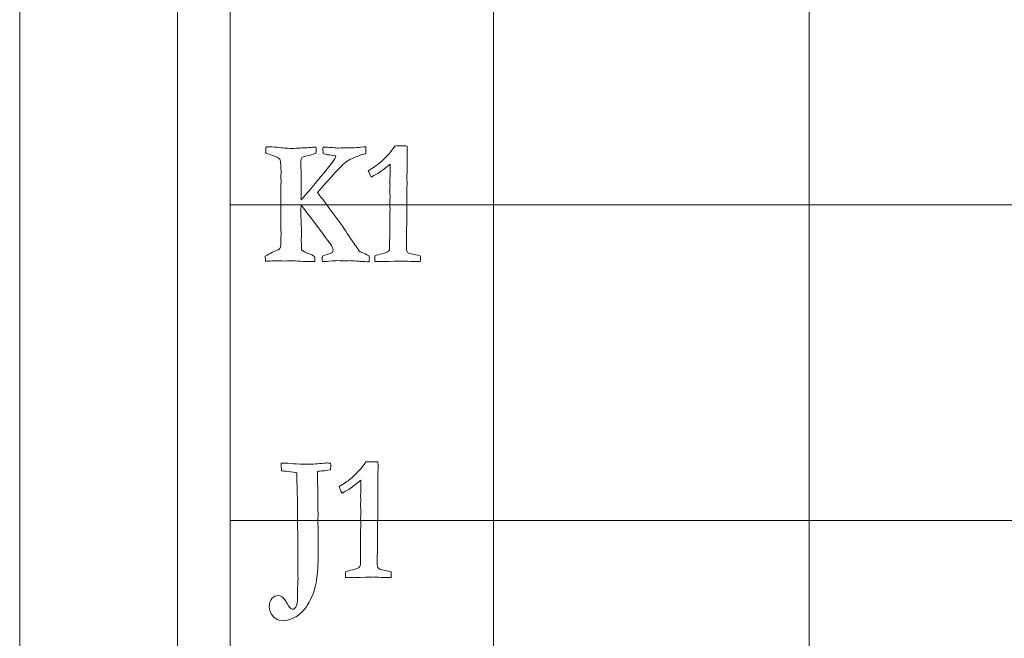
# Model space of a CAD drawing. Units: inches. Extents: x 0 to 60, y 0 to 36.
# Drawn here: x 0 to 1.9, y 5.5 to 6.7 of the extents above; entities that cross this region are included whole.
import ezdxf

# ---------------------------------------------------------------- set-up
doc = ezdxf.new("R2010")
doc.units = ezdxf.units.IN
doc.header["$MEASUREMENT"] = 0
for name, color, linetype, true_color in [('1', 7, 'CONTINUOUS', 0xffffff), ('30', 7, 'CONTINUOUS', 0xffffff), ('Top$2', 7, 'CONTINUOUS', 0xffffff)]:
    doc.layers.add(name, color=color, linetype=linetype, true_color=true_color)

# ---------------------------------------------------------------- blocks, each defined once
blk = doc.blocks.new('00217NBG')
at = {"layer": '1', "color": 18, "linetype": 'Continuous', "lineweight": 18}
blk.add_line((0.4, 0.3), (0.4, 24), dxfattribs=at)
at = {"layer": '1', "color": 9, "linetype": 'Continuous', "lineweight": 18}
for p, q in [((0.9, 0.3), (0.9, 24)), ((1.5, 0.3), (1.5, 24)), ((48, 6.3), (0.4, 6.3)), ((48, 5.7), (0.4, 5.7))]:
    blk.add_line(p, q, dxfattribs=at)
at = {"layer": '1', "color": 251, "linetype": 'Continuous', "lineweight": 18}
for points, knots in [([(0.4668, 6.1927), (0.4667, 6.1958), (0.4667, 6.199), (0.4666, 6.2021), (0.4762, 6.2079), (0.4846, 6.212), (0.4919, 6.2145), (0.4938, 6.2158), (0.495, 6.2177), (0.4956, 6.2199), (0.4961, 6.2222), (0.4965, 6.231), (0.4965, 6.2482), (0.4963, 6.2523), (0.496, 6.2582), (0.496, 6.2596), (0.496, 6.2609), (0.496, 6.2741), (0.4961, 6.2859), (0.4962, 6.3061), (0.4961, 6.3145), (0.496, 6.3229), (0.4961, 6.3253), (0.4962, 6.3278), (0.4963, 6.3302), (0.4963, 6.3324), (0.4963, 6.3347), (0.4963, 6.3386), (0.4965, 6.3411), (0.4967, 6.3445), (0.4965, 6.3469), (0.4963, 6.3494), (0.496, 6.3518), (0.4961, 6.3524), (0.4961, 6.353), (0.4961, 6.3536), (0.4963, 6.3556), (0.4965, 6.3578), (0.4965, 6.3722), (0.4957, 6.381), (0.4943, 6.3867), (0.4908, 6.3897), (0.4852, 6.3923), (0.4774, 6.3947), (0.4729, 6.396), (0.4696, 6.3975), (0.4672, 6.3992), (0.4675, 6.4027), (0.4679, 6.4061), (0.4682, 6.4096), (0.4698, 6.4098), (0.4715, 6.4099), (0.4808, 6.4099), (0.4879, 6.4094), (0.5011, 6.4074), (0.5102, 6.4069), (0.5219, 6.4069), (0.5267, 6.4072), (0.5315, 6.4075), (0.5363, 6.4078), (0.5433, 6.4078), (0.5488, 6.4082), (0.5526, 6.4088), (0.5555, 6.4091), (0.5575, 6.4093), (0.5598, 6.4093), (0.5612, 6.4092), (0.5627, 6.4091), (0.563, 6.408), (0.5631, 6.4068), (0.5631, 6.4021), (0.563, 6.3996), (0.5627, 6.398), (0.5567, 6.3955), (0.5511, 6.3936), (0.5401, 6.3914), (0.537, 6.3904), (0.5363, 6.3895), (0.535, 6.3882), (0.5344, 6.3862), (0.5344, 6.3791), (0.5344, 6.3748), (0.5344, 6.3686), (0.5345, 6.3656), (0.5349, 6.3548), (0.535, 6.3502), (0.535, 6.346), (0.5349, 6.3422), (0.5347, 6.3364), (0.5347, 6.3322), (0.5347, 6.3279), (0.5347, 6.3237), (0.5346, 6.3197), (0.5345, 6.3156), (0.5344, 6.3116), (0.5344, 6.3111), (0.5345, 6.3103), (0.5346, 6.3093), (0.5414, 6.3162), (0.5504, 6.3266), (0.5617, 6.3406), (0.5669, 6.3472), (0.5711, 6.3522), (0.5743, 6.3556), (0.5755, 6.3571), (0.5821, 6.3654), (0.5942, 6.3805), (0.598, 6.3867), (0.6001, 6.3903), (0.6004, 6.3913), (0.6, 6.3917), (0.5996, 6.3921), (0.5993, 6.3925), (0.5934, 6.3938), (0.589, 6.3945), (0.5861, 6.3947), (0.5842, 6.3948), (0.5809, 6.3956), (0.5765, 6.397), (0.5763, 6.3988), (0.5762, 6.4021), (0.5762, 6.4069), (0.5763, 6.4076), (0.5763, 6.4084), (0.5764, 6.4091), (0.5784, 6.4091), (0.5805, 6.4091), (0.5856, 6.4091), (0.5896, 6.4088), (0.5995, 6.4078), (0.6032, 6.4076), (0.6059, 6.4076), (0.6172, 6.4078), (0.6286, 6.408), (0.6399, 6.4083), (0.6453, 6.4089), (0.6512, 6.4095), (0.6577, 6.4101), (0.6577, 6.4057), (0.6576, 6.4013), (0.6576, 6.3968), (0.656, 6.3964), (0.6528, 6.3957), (0.6482, 6.3945), (0.637, 6.3903), (0.6293, 6.387), (0.6254, 6.3847), (0.6214, 6.3823), (0.6175, 6.3793), (0.6096, 6.3718), (0.6023, 6.3641), (0.5773, 6.3365), (0.5686, 6.3267), (0.5658, 6.323), (0.5676, 6.3205), (0.5698, 6.3177), (0.5723, 6.3144), (0.5738, 6.3126), (0.5754, 6.3107), (0.577, 6.3088), (0.5778, 6.3077), (0.5788, 6.3063), (0.5899, 6.2908), (0.6, 6.2772), (0.61, 6.2636), (0.6183, 6.2513), (0.6266, 6.2391), (0.6348, 6.2269), (0.6376, 6.2226), (0.6396, 6.2198), (0.6406, 6.2184), (0.6414, 6.2173), (0.6421, 6.2163), (0.6429, 6.2153), (0.6445, 6.2129), (0.6456, 6.2114), (0.6463, 6.211), (0.6471, 6.2103), (0.649, 6.2095), (0.6521, 6.2085), (0.6536, 6.208), (0.6577, 6.206), (0.6641, 6.2026), (0.6642, 6.2006), (0.6643, 6.199), (0.6643, 6.1966), (0.6642, 6.1945), (0.6638, 6.1917), (0.6586, 6.1918), (0.6534, 6.1919), (0.6482, 6.192), (0.6464, 6.1924), (0.6436, 6.1927), (0.635, 6.1932), (0.6304, 6.1935), (0.6258, 6.1937), (0.6248, 6.1937), (0.6238, 6.1936), (0.6228, 6.1935), (0.6163, 6.1936), (0.6098, 6.1937), (0.6033, 6.1937), (0.6015, 6.1937), (0.5962, 6.1934), (0.5831, 6.1921), (0.5801, 6.1919), (0.5779, 6.1919), (0.5767, 6.1919), (0.5753, 6.192), (0.5748, 6.1939), (0.5745, 6.1953), (0.5745, 6.1978), (0.5747, 6.1998), (0.5751, 6.2025), (0.5792, 6.2041), (0.5834, 6.2055), (0.5877, 6.2066), (0.5909, 6.2073), (0.593, 6.2082), (0.594, 6.2095), (0.5951, 6.2107), (0.5956, 6.212), (0.5956, 6.2145), (0.5954, 6.2153), (0.5952, 6.216), (0.5943, 6.2185), (0.5928, 6.2214), (0.5908, 6.2246), (0.59, 6.2256), (0.5833, 6.2346), (0.5589, 6.2677), (0.5468, 6.2835), (0.5349, 6.2994), (0.5345, 6.2954), (0.5343, 6.2908), (0.5343, 6.2788), (0.5345, 6.2728), (0.5349, 6.2679), (0.535, 6.2669), (0.5351, 6.2596), (0.5353, 6.246), (0.5352, 6.2409), (0.5351, 6.2358), (0.535, 6.2307), (0.5352, 6.2252), (0.5354, 6.2197), (0.5355, 6.2141), (0.5382, 6.2114), (0.5429, 6.2089), (0.5537, 6.2055), (0.5572, 6.2038), (0.5604, 6.2015), (0.5607, 6.1992), (0.5609, 6.1975), (0.5609, 6.1955), (0.5607, 6.1941), (0.5605, 6.1922), (0.5561, 6.192), (0.5527, 6.1919), (0.5476, 6.1919), (0.5454, 6.1919), (0.5436, 6.192), (0.5369, 6.1924), (0.5302, 6.1928), (0.5236, 6.1932), (0.5208, 6.1934), (0.5181, 6.1935), (0.5128, 6.1935), (0.5093, 6.1934), (0.5052, 6.193), (0.4969, 6.1931), (0.4885, 6.1932), (0.4791, 6.1932), (0.4747, 6.193), (0.4668, 6.1927)], [0, 0, 0, 0, 0.00819, 0.00819, 0.00819, 0.032872, 0.032872, 0.032872, 0.038734, 0.038734, 0.038734, 0.061734, 0.061734, 0.064871, 0.064871, 0.064871, 0.068027, 0.068027, 0.095889, 0.095889, 0.115615, 0.115615, 0.115615, 0.121388, 0.121388, 0.121388, 0.126665, 0.126665, 0.130511, 0.130511, 0.130511, 0.136215, 0.136215, 0.136215, 0.137625, 0.137625, 0.137625, 0.142827, 0.142827, 0.166681, 0.166681, 0.166681, 0.181576, 0.181576, 0.181576, 0.190396, 0.190396, 0.190396, 0.198606, 0.198606, 0.198606, 0.202546, 0.202546, 0.220273, 0.220273, 0.23814, 0.23814, 0.23814, 0.249387, 0.249387, 0.249387, 0.262173, 0.262173, 0.262173, 0.266813, 0.266813, 0.271896, 0.271896, 0.271896, 0.274832, 0.274832, 0.281907, 0.281907, 0.281907, 0.296065, 0.296065, 0.310354, 0.310354, 0.310354, 0.315561, 0.315561, 0.323955, 0.323955, 0.327346, 0.327346, 0.332579, 0.332579, 0.335899, 0.335899, 0.335899, 0.345656, 0.345656, 0.345656, 0.354886, 0.354886, 0.354886, 0.356669, 0.356669, 0.356669, 0.388358, 0.388358, 0.388358, 0.403371, 0.403371, 0.403371, 0.427716, 0.427716, 0.427716, 0.437298, 0.437298, 0.437298, 0.438546, 0.438546, 0.438546, 0.448743, 0.448743, 0.448743, 0.456311, 0.456311, 0.456311, 0.463864, 0.463864, 0.463864, 0.46555, 0.46555, 0.46555, 0.470292, 0.470292, 0.477223, 0.477223, 0.48408, 0.48408, 0.48408, 0.509927, 0.509927, 0.509927, 0.523502, 0.523502, 0.523502, 0.533559, 0.533559, 0.533559, 0.540849, 0.540849, 0.540849, 0.559771, 0.559771, 0.559771, 0.57117, 0.57117, 0.5824, 0.5824, 0.597561, 0.597561, 0.597561, 0.605355, 0.605355, 0.605355, 0.61067, 0.61067, 0.61067, 0.61445, 0.61445, 0.645105, 0.645105, 0.645105, 0.676938, 0.676938, 0.676938, 0.684347, 0.684347, 0.684347, 0.687062, 0.687062, 0.687062, 0.691033, 0.691033, 0.691033, 0.695574, 0.695574, 0.695574, 0.705206, 0.705206, 0.705206, 0.708552, 0.708552, 0.712882, 0.712882, 0.712882, 0.724032, 0.724032, 0.724032, 0.73027, 0.73027, 0.737505, 0.737505, 0.737505, 0.739632, 0.739632, 0.739632, 0.753583, 0.753583, 0.753583, 0.764839, 0.764839, 0.770746, 0.770746, 0.773911, 0.773911, 0.773911, 0.777111, 0.777111, 0.780844, 0.780844, 0.780844, 0.790306, 0.790306, 0.790306, 0.795386, 0.795386, 0.795386, 0.798552, 0.798552, 0.800662, 0.800662, 0.800662, 0.807555, 0.807555, 0.807555, 0.831709, 0.831709, 0.854349, 0.854349, 0.854349, 0.863847, 0.863847, 0.877433, 0.877433, 0.877433, 0.892781, 0.892781, 0.892781, 0.903466, 0.903466, 0.903466, 0.91508, 0.91508, 0.91508, 0.92634, 0.92634, 0.932941, 0.932941, 0.932941, 0.936465, 0.936465, 0.939575, 0.939575, 0.939575, 0.946759, 0.946759, 0.954568, 0.954568, 0.954568, 0.968628, 0.968628, 0.968628, 0.974277, 0.974277, 0.980272, 0.980272, 0.980272, 0.997775, 0.997775, 1, 1, 1, 1]), ([(0.4919, 5.5579), (0.496, 5.5579), (0.5006, 5.5546), (0.5053, 5.548), (0.5091, 5.5402), (0.5124, 5.5352), (0.5153, 5.5331), (0.517, 5.5323), (0.5182, 5.5319), (0.5213, 5.5319), (0.5232, 5.5332), (0.5246, 5.5359), (0.5268, 5.5397), (0.5279, 5.546), (0.5279, 5.558), (0.5279, 5.5613), (0.5279, 5.5706), (0.5281, 5.5763), (0.5287, 5.5849), (0.5288, 5.5876), (0.5288, 5.5907), (0.5287, 5.5945), (0.5285, 5.6011), (0.5285, 5.6053), (0.5286, 5.6095), (0.5286, 5.6136), (0.5285, 5.6346), (0.5283, 5.6555), (0.5282, 5.6798), (0.5281, 5.6825), (0.5278, 5.6889), (0.5276, 5.6933), (0.5276, 5.7095), (0.5277, 5.7216), (0.5278, 5.7337), (0.5275, 5.744), (0.5273, 5.7543), (0.5271, 5.7646), (0.5268, 5.7682), (0.5266, 5.7719), (0.5263, 5.7756), (0.5263, 5.7838), (0.5263, 5.7891), (0.5262, 5.7912), (0.5242, 5.7918), (0.5178, 5.7926), (0.5072, 5.7938), (0.506, 5.7938), (0.5049, 5.7938), (0.5038, 5.7938), (0.5025, 5.794), (0.5013, 5.7942), (0.5001, 5.7943), (0.4995, 5.7945), (0.4986, 5.7946), (0.4974, 5.7948), (0.4972, 5.7997), (0.4969, 5.8045), (0.4967, 5.8093), (0.506, 5.8093), (0.5138, 5.8089), (0.5204, 5.8082), (0.527, 5.8075), (0.5358, 5.8071), (0.5564, 5.8071), (0.5668, 5.8078), (0.578, 5.8091), (0.5804, 5.8094), (0.5822, 5.8096), (0.5851, 5.8096), (0.5875, 5.8093), (0.5906, 5.8089), (0.5908, 5.8063), (0.5909, 5.8044), (0.5909, 5.8016), (0.5907, 5.7994), (0.5905, 5.7963), (0.5835, 5.7953), (0.5789, 5.7947), (0.5768, 5.7947), (0.5718, 5.7946), (0.5681, 5.7941), (0.5657, 5.7932), (0.5657, 5.7905), (0.5656, 5.7889), (0.5656, 5.7775), (0.5657, 5.7709), (0.566, 5.7686), (0.5662, 5.7662), (0.5663, 5.7597), (0.5663, 5.7445), (0.5663, 5.7399), (0.5663, 5.7352), (0.5665, 5.728), (0.5667, 5.7208), (0.5669, 5.7136), (0.5668, 5.708), (0.5667, 5.7024), (0.5666, 5.6967), (0.5667, 5.691), (0.5669, 5.6853), (0.567, 5.6797), (0.567, 5.6738), (0.5669, 5.6679), (0.5669, 5.6621), (0.567, 5.6578), (0.5671, 5.6535), (0.5672, 5.6492), (0.5672, 5.6244), (0.5663, 5.6052), (0.5627, 5.5778), (0.5599, 5.5666), (0.5505, 5.5455), (0.5456, 5.5368), (0.5412, 5.5317), (0.5339, 5.5236), (0.5267, 5.5179), (0.5196, 5.5148), (0.5125, 5.5116), (0.5055, 5.51), (0.492, 5.51), (0.4863, 5.5127), (0.4765, 5.5236), (0.4741, 5.53), (0.4741, 5.5432), (0.4758, 5.5481), (0.4827, 5.5559), (0.4868, 5.5579), (0.4919, 5.5579)], [0, 0, 0, 0, 0.01562, 0.01562, 0.01562, 0.031663, 0.031663, 0.031663, 0.035235, 0.035235, 0.04385, 0.04385, 0.04385, 0.061852, 0.061852, 0.06863, 0.06863, 0.081063, 0.081063, 0.087987, 0.087987, 0.091245, 0.091245, 0.091245, 0.101432, 0.101432, 0.101432, 0.152363, 0.152363, 0.16046, 0.16046, 0.178434, 0.178434, 0.230903, 0.230903, 0.230903, 0.259952, 0.259952, 0.259952, 0.270386, 0.270386, 0.270386, 0.285055, 0.285055, 0.285055, 0.303189, 0.303189, 0.303189, 0.306381, 0.306381, 0.306381, 0.309904, 0.309904, 0.309904, 0.312443, 0.312443, 0.312443, 0.326065, 0.326065, 0.326065, 0.348446, 0.348446, 0.348446, 0.373365, 0.373365, 0.394929, 0.394929, 0.394929, 0.400038, 0.400038, 0.40617, 0.40617, 0.40617, 0.411563, 0.411563, 0.41747, 0.41747, 0.41747, 0.430208, 0.430208, 0.430208, 0.440495, 0.440495, 0.440495, 0.445011, 0.445011, 0.531315, 0.531315, 0.531315, 0.551906, 0.551906, 0.560882, 0.560882, 0.560882, 0.5835, 0.5835, 0.5835, 0.601184, 0.601184, 0.601184, 0.619067, 0.619067, 0.619067, 0.637472, 0.637472, 0.637472, 0.650949, 0.650949, 0.650949, 0.711457, 0.711457, 0.771935, 0.771935, 0.857587, 0.857587, 0.857587, 0.889443, 0.889443, 0.889443, 0.914462, 0.914462, 0.937965, 0.937965, 0.961355, 0.961355, 0.980678, 0.980678, 1, 1, 1, 1])]:
    blk.add_open_spline(points, degree=3, knots=knots, dxfattribs=at)
at = {"layer": '1', "color": 18, "linetype": 'Continuous', "lineweight": 18}
for points in [[(0.7017, 6.3966), (0.7046, 6.3998), (0.7084, 6.4048), (0.7129, 6.4114), (0.7134, 6.4114), (0.7166, 6.4115), (0.7225, 6.4118), (0.724, 6.4117), (0.7255, 6.4117), (0.727, 6.4116), (0.73, 6.4115), (0.733, 6.4115), (0.7359, 6.4114), (0.7363, 6.4078), (0.7365, 6.4053), (0.7365, 6.403), (0.7364, 6.4013), (0.7364, 6.3984), (0.7363, 6.3968), (0.7362, 6.3908), (0.736, 6.372), (0.7359, 6.3636), (0.7358, 6.3551), (0.7358, 6.3498), (0.7359, 6.3446), (0.7359, 6.3393), (0.7356, 6.3016), (0.7353, 6.2639), (0.7349, 6.2262), (0.7349, 6.223), (0.7349, 6.2198), (0.7349, 6.2133), (0.7356, 6.2109), (0.7369, 6.2095), (0.7382, 6.208), (0.7418, 6.2068), (0.7475, 6.2058), (0.7498, 6.2055), (0.7543, 6.2045), (0.761, 6.2031), (0.7613, 6.202), (0.7614, 6.201), (0.7614, 6.1987), (0.7613, 6.196), (0.761, 6.1919), (0.759, 6.1919), (0.757, 6.1919), (0.7508, 6.1919), (0.7448, 6.1921), (0.7369, 6.1925), (0.7321, 6.1929), (0.7288, 6.193), (0.7248, 6.193), (0.7165, 6.1928), (0.702, 6.1922), (0.7004, 6.1921), (0.6991, 6.192), (0.6972, 6.192), (0.6964, 6.192), (0.6955, 6.192), (0.6942, 6.1922), (0.6928, 6.1923), (0.6915, 6.1924), (0.6902, 6.1923), (0.6889, 6.1922), (0.6876, 6.192), (0.6853, 6.1922), (0.6829, 6.1923), (0.6805, 6.1924), (0.6796, 6.1924), (0.6777, 6.1922), (0.6748, 6.1919), (0.6746, 6.1944), (0.6745, 6.1962), (0.6745, 6.1988), (0.6746, 6.2006), (0.6748, 6.2031), (0.6785, 6.2043), (0.6829, 6.2055), (0.6948, 6.2085), (0.699, 6.2101), (0.7021, 6.2133), (0.7029, 6.2155), (0.7029, 6.2182), (0.7028, 6.222), (0.7028, 6.2258), (0.7027, 6.2296), (0.7029, 6.2337), (0.7031, 6.2378), (0.7033, 6.242), (0.7033, 6.2504), (0.7032, 6.2589), (0.7032, 6.2674), (0.7031, 6.2696), (0.7031, 6.2718), (0.703, 6.2739), (0.703, 6.2748), (0.7031, 6.2782), (0.7033, 6.284), (0.7035, 6.287), (0.7036, 6.2897), (0.7036, 6.2935), (0.7034, 6.298), (0.7032, 6.3056), (0.7034, 6.3088), (0.7035, 6.312), (0.7037, 6.3151), (0.7034, 6.3224), (0.7032, 6.3267), (0.7032, 6.3297), (0.7032, 6.3314), (0.7034, 6.3344), (0.7035, 6.3358), (0.7036, 6.3372), (0.7034, 6.341), (0.7033, 6.3448), (0.7032, 6.3486), (0.7033, 6.3503), (0.7034, 6.3521), (0.7036, 6.3538), (0.7037, 6.3561), (0.7037, 6.3593), (0.7037, 6.367), (0.7037, 6.3717), (0.7036, 6.3771), (0.6969, 6.3712), (0.6893, 6.3653), (0.6807, 6.3594), (0.6797, 6.3587), (0.6755, 6.3564), (0.668, 6.3525), (0.665, 6.3578), (0.6631, 6.3619), (0.6622, 6.3646), (0.6722, 6.3707), (0.679, 6.3752), (0.6885, 6.383), (0.6949, 6.3892), (0.7017, 6.3966)], [(0.6462, 5.7966), (0.6492, 5.7998), (0.6529, 5.8048), (0.6574, 5.8114), (0.6579, 5.8114), (0.6611, 5.8115), (0.667, 5.8118), (0.6685, 5.8117), (0.67, 5.8117), (0.6716, 5.8116), (0.6745, 5.8115), (0.6775, 5.8115), (0.6805, 5.8114), (0.6808, 5.8078), (0.681, 5.8053), (0.681, 5.803), (0.6809, 5.8013), (0.6809, 5.7984), (0.6808, 5.7968), (0.6807, 5.7908), (0.6805, 5.772), (0.6804, 5.7636), (0.6803, 5.7551), (0.6803, 5.7498), (0.6804, 5.7446), (0.6805, 5.7393), (0.6801, 5.7016), (0.6798, 5.6639), (0.6794, 5.6262), (0.6794, 5.623), (0.6794, 5.6198), (0.6794, 5.6133), (0.6801, 5.6109), (0.6814, 5.6095), (0.6827, 5.608), (0.6863, 5.6068), (0.692, 5.6058), (0.6943, 5.6055), (0.6988, 5.6045), (0.7056, 5.6031), (0.7058, 5.602), (0.7059, 5.601), (0.7059, 5.5987), (0.7058, 5.596), (0.7056, 5.5919), (0.7035, 5.5919), (0.7015, 5.5919), (0.6953, 5.5919), (0.6894, 5.5921), (0.6814, 5.5925), (0.6766, 5.5929), (0.6733, 5.593), (0.6693, 5.593), (0.661, 5.5928), (0.6466, 5.5922), (0.6449, 5.5921), (0.6436, 5.592), (0.6417, 5.592), (0.6409, 5.592), (0.64, 5.592), (0.6387, 5.5922), (0.6373, 5.5923), (0.636, 5.5924), (0.6347, 5.5923), (0.6334, 5.5922), (0.6322, 5.592), (0.6298, 5.5922), (0.6274, 5.5923), (0.6251, 5.5924), (0.6242, 5.5924), (0.6222, 5.5922), (0.6193, 5.5919), (0.6191, 5.5944), (0.619, 5.5962), (0.619, 5.5988), (0.6191, 5.6006), (0.6193, 5.6031), (0.623, 5.6043), (0.6274, 5.6055), (0.6393, 5.6085), (0.6435, 5.6101), (0.6466, 5.6133), (0.6474, 5.6155), (0.6474, 5.6182), (0.6474, 5.622), (0.6473, 5.6258), (0.6472, 5.6296), (0.6474, 5.6337), (0.6476, 5.6378), (0.6478, 5.642), (0.6478, 5.6504), (0.6477, 5.6589), (0.6477, 5.6674), (0.6476, 5.6696), (0.6476, 5.6718), (0.6475, 5.6739), (0.6475, 5.6748), (0.6476, 5.6782), (0.6478, 5.684), (0.648, 5.687), (0.6481, 5.6897), (0.6481, 5.6935), (0.6479, 5.698), (0.6477, 5.7056), (0.6479, 5.7088), (0.6481, 5.712), (0.6483, 5.7151), (0.6479, 5.7224), (0.6477, 5.7267), (0.6477, 5.7297), (0.6477, 5.7314), (0.6479, 5.7344), (0.648, 5.7358), (0.6481, 5.7372), (0.648, 5.741), (0.6478, 5.7448), (0.6477, 5.7486), (0.6478, 5.7503), (0.648, 5.7521), (0.6481, 5.7538), (0.6482, 5.7561), (0.6483, 5.7593), (0.6483, 5.767), (0.6482, 5.7717), (0.6481, 5.7771), (0.6414, 5.7712), (0.6338, 5.7653), (0.6252, 5.7594), (0.6243, 5.7587), (0.62, 5.7564), (0.6125, 5.7525), (0.6095, 5.7578), (0.6076, 5.7619), (0.6067, 5.7646), (0.6167, 5.7707), (0.6235, 5.7752), (0.633, 5.783), (0.6394, 5.7892), (0.6462, 5.7966)]]:
    blk.add_open_spline(points, degree=3, knots=[0, 0, 0, 0, 0.031848, 0.031848, 0.031848, 0.048252, 0.048252, 0.048252, 0.056046, 0.056046, 0.056046, 0.071263, 0.071263, 0.071263, 0.084723, 0.084723, 0.08921, 0.08921, 0.08921, 0.118376, 0.118376, 0.142121, 0.142121, 0.142121, 0.165171, 0.165171, 0.165171, 0.329163, 0.329163, 0.329163, 0.343011, 0.343011, 0.357497, 0.357497, 0.357497, 0.374151, 0.374151, 0.374151, 0.394403, 0.394403, 0.394403, 0.399033, 0.399033, 0.404821, 0.404821, 0.404821, 0.413536, 0.413536, 0.431653, 0.431653, 0.431653, 0.445632, 0.445632, 0.463847, 0.463847, 0.463847, 0.469281, 0.469281, 0.473629, 0.473629, 0.473629, 0.479234, 0.479234, 0.479234, 0.484479, 0.484479, 0.484479, 0.494207, 0.494207, 0.494207, 0.50214, 0.50214, 0.50214, 0.509888, 0.509888, 0.517267, 0.517267, 0.517267, 0.535944, 0.535944, 0.561737, 0.561737, 0.586603, 0.586603, 0.586603, 0.602863, 0.602863, 0.602863, 0.620482, 0.620482, 0.620482, 0.656664, 0.656664, 0.656664, 0.665958, 0.665958, 0.665958, 0.680259, 0.680259, 0.680259, 0.691701, 0.691701, 0.698814, 0.698814, 0.698814, 0.712185, 0.712185, 0.712185, 0.730204, 0.730204, 0.753372, 0.753372, 0.773269, 0.773269, 0.773269, 0.789818, 0.789818, 0.789818, 0.797426, 0.797426, 0.797426, 0.811043, 0.811043, 0.82444, 0.82444, 0.82444, 0.866262, 0.866262, 0.866262, 0.887094, 0.887094, 0.887094, 0.906411, 0.906411, 0.906411, 0.9417, 0.9417, 1, 1, 1, 1], dxfattribs=at)
at = {"layer": '30', "color": 9, "linetype": 'Continuous', "lineweight": 18}
for p, q in [((0, 36), (0, 0)), ((0.3, 0.3), (0.3, 35.7))]:
    blk.add_line(p, q, dxfattribs=at)

msp = doc.modelspace()

# ---------------------------------------------------------------- linework, layer by layer
at = {"layer": 'Top$2', "color": 18, "linetype": 'Continuous', "lineweight": 18}
msp.add_line((0.4, 0.3), (0.4, 24), dxfattribs=at)
at = {"layer": 'Top$2', "color": 9, "linetype": 'Continuous', "lineweight": 18}
for p, q in [((0.9, 0.3), (0.9, 24)), ((1.5, 0.3), (1.5, 24)), ((48, 6.3), (0.4, 6.3)), ((48, 5.7), (0.4, 5.7))]:
    msp.add_line(p, q, dxfattribs=at)
at = {"layer": 'Top$2', "color": 251, "linetype": 'Continuous', "lineweight": 18}
for points, knots in [([(0.4668, 6.1927), (0.4667, 6.1958), (0.4667, 6.199), (0.4666, 6.2021), (0.4762, 6.2079), (0.4846, 6.212), (0.4919, 6.2145), (0.4938, 6.2158), (0.495, 6.2177), (0.4956, 6.2199), (0.4961, 6.2222), (0.4965, 6.231), (0.4965, 6.2482), (0.4963, 6.2523), (0.496, 6.2582), (0.496, 6.2596), (0.496, 6.2609), (0.496, 6.2741), (0.4961, 6.2859), (0.4962, 6.3061), (0.4961, 6.3145), (0.496, 6.3229), (0.4961, 6.3253), (0.4962, 6.3278), (0.4963, 6.3302), (0.4963, 6.3324), (0.4963, 6.3347), (0.4963, 6.3386), (0.4965, 6.3411), (0.4967, 6.3445), (0.4965, 6.3469), (0.4963, 6.3494), (0.496, 6.3518), (0.4961, 6.3524), (0.4961, 6.353), (0.4961, 6.3536), (0.4963, 6.3556), (0.4965, 6.3578), (0.4965, 6.3722), (0.4957, 6.381), (0.4943, 6.3867), (0.4908, 6.3897), (0.4852, 6.3923), (0.4774, 6.3947), (0.4729, 6.396), (0.4696, 6.3975), (0.4672, 6.3992), (0.4675, 6.4027), (0.4679, 6.4061), (0.4682, 6.4096), (0.4698, 6.4098), (0.4715, 6.4099), (0.4808, 6.4099), (0.4879, 6.4094), (0.5011, 6.4074), (0.5102, 6.4069), (0.5219, 6.4069), (0.5267, 6.4072), (0.5315, 6.4075), (0.5363, 6.4078), (0.5433, 6.4078), (0.5488, 6.4082), (0.5526, 6.4088), (0.5555, 6.4091), (0.5575, 6.4093), (0.5598, 6.4093), (0.5612, 6.4092), (0.5627, 6.4091), (0.563, 6.408), (0.5631, 6.4068), (0.5631, 6.4021), (0.563, 6.3996), (0.5627, 6.398), (0.5567, 6.3955), (0.5511, 6.3936), (0.5401, 6.3914), (0.537, 6.3904), (0.5363, 6.3895), (0.535, 6.3882), (0.5344, 6.3862), (0.5344, 6.3791), (0.5344, 6.3748), (0.5344, 6.3686), (0.5345, 6.3656), (0.5349, 6.3548), (0.535, 6.3502), (0.535, 6.346), (0.5349, 6.3422), (0.5347, 6.3364), (0.5347, 6.3322), (0.5347, 6.3279), (0.5347, 6.3237), (0.5346, 6.3197), (0.5345, 6.3156), (0.5344, 6.3116), (0.5344, 6.3111), (0.5345, 6.3103), (0.5346, 6.3093), (0.5414, 6.3162), (0.5504, 6.3266), (0.5617, 6.3406), (0.5669, 6.3472), (0.5711, 6.3522), (0.5743, 6.3556), (0.5755, 6.3571), (0.5821, 6.3654), (0.5942, 6.3805), (0.598, 6.3867), (0.6001, 6.3903), (0.6004, 6.3913), (0.6, 6.3917), (0.5996, 6.3921), (0.5993, 6.3925), (0.5934, 6.3938), (0.589, 6.3945), (0.5861, 6.3947), (0.5842, 6.3948), (0.5809, 6.3956), (0.5765, 6.397), (0.5763, 6.3988), (0.5762, 6.4021), (0.5762, 6.4069), (0.5763, 6.4076), (0.5763, 6.4084), (0.5764, 6.4091), (0.5784, 6.4091), (0.5805, 6.4091), (0.5856, 6.4091), (0.5896, 6.4088), (0.5995, 6.4078), (0.6032, 6.4076), (0.6059, 6.4076), (0.6172, 6.4078), (0.6286, 6.408), (0.6399, 6.4083), (0.6453, 6.4089), (0.6512, 6.4095), (0.6577, 6.4101), (0.6577, 6.4057), (0.6576, 6.4013), (0.6576, 6.3968), (0.656, 6.3964), (0.6528, 6.3957), (0.6482, 6.3945), (0.637, 6.3903), (0.6293, 6.387), (0.6254, 6.3847), (0.6214, 6.3823), (0.6175, 6.3793), (0.6096, 6.3718), (0.6023, 6.3641), (0.5773, 6.3365), (0.5686, 6.3267), (0.5658, 6.323), (0.5676, 6.3205), (0.5698, 6.3177), (0.5723, 6.3144), (0.5738, 6.3126), (0.5754, 6.3107), (0.577, 6.3088), (0.5778, 6.3077), (0.5788, 6.3063), (0.5899, 6.2908), (0.6, 6.2772), (0.61, 6.2636), (0.6183, 6.2513), (0.6266, 6.2391), (0.6348, 6.2269), (0.6376, 6.2226), (0.6396, 6.2198), (0.6406, 6.2184), (0.6414, 6.2173), (0.6421, 6.2163), (0.6429, 6.2153), (0.6445, 6.2129), (0.6456, 6.2114), (0.6463, 6.211), (0.6471, 6.2103), (0.649, 6.2095), (0.6521, 6.2085), (0.6536, 6.208), (0.6577, 6.206), (0.6641, 6.2026), (0.6642, 6.2006), (0.6643, 6.199), (0.6643, 6.1966), (0.6642, 6.1945), (0.6638, 6.1917), (0.6586, 6.1918), (0.6534, 6.1919), (0.6482, 6.192), (0.6464, 6.1924), (0.6436, 6.1927), (0.635, 6.1932), (0.6304, 6.1935), (0.6258, 6.1937), (0.6248, 6.1937), (0.6238, 6.1936), (0.6228, 6.1935), (0.6163, 6.1936), (0.6098, 6.1937), (0.6033, 6.1937), (0.6015, 6.1937), (0.5962, 6.1934), (0.5831, 6.1921), (0.5801, 6.1919), (0.5779, 6.1919), (0.5767, 6.1919), (0.5753, 6.192), (0.5748, 6.1939), (0.5745, 6.1953), (0.5745, 6.1978), (0.5747, 6.1998), (0.5751, 6.2025), (0.5792, 6.2041), (0.5834, 6.2055), (0.5877, 6.2066), (0.5909, 6.2073), (0.593, 6.2082), (0.594, 6.2095), (0.5951, 6.2107), (0.5956, 6.212), (0.5956, 6.2145), (0.5954, 6.2153), (0.5952, 6.216), (0.5943, 6.2185), (0.5928, 6.2214), (0.5908, 6.2246), (0.59, 6.2256), (0.5833, 6.2346), (0.5589, 6.2677), (0.5468, 6.2835), (0.5349, 6.2994), (0.5345, 6.2954), (0.5343, 6.2908), (0.5343, 6.2788), (0.5345, 6.2728), (0.5349, 6.2679), (0.535, 6.2669), (0.5351, 6.2596), (0.5353, 6.246), (0.5352, 6.2409), (0.5351, 6.2358), (0.535, 6.2307), (0.5352, 6.2252), (0.5354, 6.2197), (0.5355, 6.2141), (0.5382, 6.2114), (0.5429, 6.2089), (0.5537, 6.2055), (0.5572, 6.2038), (0.5604, 6.2015), (0.5607, 6.1992), (0.5609, 6.1975), (0.5609, 6.1955), (0.5607, 6.1941), (0.5605, 6.1922), (0.5561, 6.192), (0.5527, 6.1919), (0.5476, 6.1919), (0.5454, 6.1919), (0.5436, 6.192), (0.5369, 6.1924), (0.5302, 6.1928), (0.5236, 6.1932), (0.5208, 6.1934), (0.5181, 6.1935), (0.5128, 6.1935), (0.5093, 6.1934), (0.5052, 6.193), (0.4969, 6.1931), (0.4885, 6.1932), (0.4791, 6.1932), (0.4747, 6.193), (0.4668, 6.1927)], [0, 0, 0, 0, 0.00819, 0.00819, 0.00819, 0.032872, 0.032872, 0.032872, 0.038734, 0.038734, 0.038734, 0.061734, 0.061734, 0.064871, 0.064871, 0.064871, 0.068027, 0.068027, 0.095889, 0.095889, 0.115615, 0.115615, 0.115615, 0.121388, 0.121388, 0.121388, 0.126665, 0.126665, 0.130511, 0.130511, 0.130511, 0.136215, 0.136215, 0.136215, 0.137625, 0.137625, 0.137625, 0.142827, 0.142827, 0.166681, 0.166681, 0.166681, 0.181576, 0.181576, 0.181576, 0.190396, 0.190396, 0.190396, 0.198606, 0.198606, 0.198606, 0.202546, 0.202546, 0.220273, 0.220273, 0.23814, 0.23814, 0.23814, 0.249387, 0.249387, 0.249387, 0.262173, 0.262173, 0.262173, 0.266813, 0.266813, 0.271896, 0.271896, 0.271896, 0.274832, 0.274832, 0.281907, 0.281907, 0.281907, 0.296065, 0.296065, 0.310354, 0.310354, 0.310354, 0.315561, 0.315561, 0.323955, 0.323955, 0.327346, 0.327346, 0.332579, 0.332579, 0.335899, 0.335899, 0.335899, 0.345656, 0.345656, 0.345656, 0.354886, 0.354886, 0.354886, 0.356669, 0.356669, 0.356669, 0.388358, 0.388358, 0.388358, 0.403371, 0.403371, 0.403371, 0.427716, 0.427716, 0.427716, 0.437298, 0.437298, 0.437298, 0.438546, 0.438546, 0.438546, 0.448743, 0.448743, 0.448743, 0.456311, 0.456311, 0.456311, 0.463864, 0.463864, 0.463864, 0.46555, 0.46555, 0.46555, 0.470292, 0.470292, 0.477223, 0.477223, 0.48408, 0.48408, 0.48408, 0.509927, 0.509927, 0.509927, 0.523502, 0.523502, 0.523502, 0.533559, 0.533559, 0.533559, 0.540849, 0.540849, 0.540849, 0.559771, 0.559771, 0.559771, 0.57117, 0.57117, 0.5824, 0.5824, 0.597561, 0.597561, 0.597561, 0.605355, 0.605355, 0.605355, 0.61067, 0.61067, 0.61067, 0.61445, 0.61445, 0.645105, 0.645105, 0.645105, 0.676938, 0.676938, 0.676938, 0.684347, 0.684347, 0.684347, 0.687062, 0.687062, 0.687062, 0.691033, 0.691033, 0.691033, 0.695574, 0.695574, 0.695574, 0.705206, 0.705206, 0.705206, 0.708552, 0.708552, 0.712882, 0.712882, 0.712882, 0.724032, 0.724032, 0.724032, 0.73027, 0.73027, 0.737505, 0.737505, 0.737505, 0.739632, 0.739632, 0.739632, 0.753583, 0.753583, 0.753583, 0.764839, 0.764839, 0.770746, 0.770746, 0.773911, 0.773911, 0.773911, 0.777111, 0.777111, 0.780844, 0.780844, 0.780844, 0.790306, 0.790306, 0.790306, 0.795386, 0.795386, 0.795386, 0.798552, 0.798552, 0.800662, 0.800662, 0.800662, 0.807555, 0.807555, 0.807555, 0.831709, 0.831709, 0.854349, 0.854349, 0.854349, 0.863847, 0.863847, 0.877433, 0.877433, 0.877433, 0.892781, 0.892781, 0.892781, 0.903466, 0.903466, 0.903466, 0.91508, 0.91508, 0.91508, 0.92634, 0.92634, 0.932941, 0.932941, 0.932941, 0.936465, 0.936465, 0.939575, 0.939575, 0.939575, 0.946759, 0.946759, 0.954568, 0.954568, 0.954568, 0.968628, 0.968628, 0.968628, 0.974277, 0.974277, 0.980272, 0.980272, 0.980272, 0.997775, 0.997775, 1, 1, 1, 1]), ([(0.4919, 5.5579), (0.496, 5.5579), (0.5006, 5.5546), (0.5053, 5.548), (0.5091, 5.5402), (0.5124, 5.5352), (0.5153, 5.5331), (0.517, 5.5323), (0.5182, 5.5319), (0.5213, 5.5319), (0.5232, 5.5332), (0.5246, 5.5359), (0.5268, 5.5397), (0.5279, 5.546), (0.5279, 5.558), (0.5279, 5.5613), (0.5279, 5.5706), (0.5281, 5.5763), (0.5287, 5.5849), (0.5288, 5.5876), (0.5288, 5.5907), (0.5287, 5.5945), (0.5285, 5.6011), (0.5285, 5.6053), (0.5286, 5.6095), (0.5286, 5.6136), (0.5285, 5.6346), (0.5283, 5.6555), (0.5282, 5.6798), (0.5281, 5.6825), (0.5278, 5.6889), (0.5276, 5.6933), (0.5276, 5.7095), (0.5277, 5.7216), (0.5278, 5.7337), (0.5275, 5.744), (0.5273, 5.7543), (0.5271, 5.7646), (0.5268, 5.7682), (0.5266, 5.7719), (0.5263, 5.7756), (0.5263, 5.7838), (0.5263, 5.7891), (0.5262, 5.7912), (0.5242, 5.7918), (0.5178, 5.7926), (0.5072, 5.7938), (0.506, 5.7938), (0.5049, 5.7938), (0.5038, 5.7938), (0.5025, 5.794), (0.5013, 5.7942), (0.5001, 5.7943), (0.4995, 5.7945), (0.4986, 5.7946), (0.4974, 5.7948), (0.4972, 5.7997), (0.4969, 5.8045), (0.4967, 5.8093), (0.506, 5.8093), (0.5138, 5.8089), (0.5204, 5.8082), (0.527, 5.8075), (0.5358, 5.8071), (0.5564, 5.8071), (0.5668, 5.8078), (0.578, 5.8091), (0.5804, 5.8094), (0.5822, 5.8096), (0.5851, 5.8096), (0.5875, 5.8093), (0.5906, 5.8089), (0.5908, 5.8063), (0.5909, 5.8044), (0.5909, 5.8016), (0.5907, 5.7994), (0.5905, 5.7963), (0.5835, 5.7953), (0.5789, 5.7947), (0.5768, 5.7947), (0.5718, 5.7946), (0.5681, 5.7941), (0.5657, 5.7932), (0.5657, 5.7905), (0.5656, 5.7889), (0.5656, 5.7775), (0.5657, 5.7709), (0.566, 5.7686), (0.5662, 5.7662), (0.5663, 5.7597), (0.5663, 5.7445), (0.5663, 5.7399), (0.5663, 5.7352), (0.5665, 5.728), (0.5667, 5.7208), (0.5669, 5.7136), (0.5668, 5.708), (0.5667, 5.7024), (0.5666, 5.6967), (0.5667, 5.691), (0.5669, 5.6853), (0.567, 5.6797), (0.567, 5.6738), (0.5669, 5.6679), (0.5669, 5.6621), (0.567, 5.6578), (0.5671, 5.6535), (0.5672, 5.6492), (0.5672, 5.6244), (0.5663, 5.6052), (0.5627, 5.5778), (0.5599, 5.5666), (0.5505, 5.5455), (0.5456, 5.5368), (0.5412, 5.5317), (0.5339, 5.5236), (0.5267, 5.5179), (0.5196, 5.5148), (0.5125, 5.5116), (0.5055, 5.51), (0.492, 5.51), (0.4863, 5.5127), (0.4765, 5.5236), (0.4741, 5.53), (0.4741, 5.5432), (0.4758, 5.5481), (0.4827, 5.5559), (0.4868, 5.5579), (0.4919, 5.5579)], [0, 0, 0, 0, 0.01562, 0.01562, 0.01562, 0.031663, 0.031663, 0.031663, 0.035235, 0.035235, 0.04385, 0.04385, 0.04385, 0.061852, 0.061852, 0.06863, 0.06863, 0.081063, 0.081063, 0.087987, 0.087987, 0.091245, 0.091245, 0.091245, 0.101432, 0.101432, 0.101432, 0.152363, 0.152363, 0.16046, 0.16046, 0.178434, 0.178434, 0.230903, 0.230903, 0.230903, 0.259952, 0.259952, 0.259952, 0.270386, 0.270386, 0.270386, 0.285055, 0.285055, 0.285055, 0.303189, 0.303189, 0.303189, 0.306381, 0.306381, 0.306381, 0.309904, 0.309904, 0.309904, 0.312443, 0.312443, 0.312443, 0.326065, 0.326065, 0.326065, 0.348446, 0.348446, 0.348446, 0.373365, 0.373365, 0.394929, 0.394929, 0.394929, 0.400038, 0.400038, 0.40617, 0.40617, 0.40617, 0.411563, 0.411563, 0.41747, 0.41747, 0.41747, 0.430208, 0.430208, 0.430208, 0.440495, 0.440495, 0.440495, 0.445011, 0.445011, 0.531315, 0.531315, 0.531315, 0.551906, 0.551906, 0.560882, 0.560882, 0.560882, 0.5835, 0.5835, 0.5835, 0.601184, 0.601184, 0.601184, 0.619067, 0.619067, 0.619067, 0.637472, 0.637472, 0.637472, 0.650949, 0.650949, 0.650949, 0.711457, 0.711457, 0.771935, 0.771935, 0.857587, 0.857587, 0.857587, 0.889443, 0.889443, 0.889443, 0.914462, 0.914462, 0.937965, 0.937965, 0.961355, 0.961355, 0.980678, 0.980678, 1, 1, 1, 1])]:
    msp.add_open_spline(points, degree=3, knots=knots, dxfattribs=at)
at = {"layer": 'Top$2', "color": 18, "linetype": 'Continuous', "lineweight": 18}
for points in [[(0.7017, 6.3966), (0.7046, 6.3998), (0.7084, 6.4048), (0.7129, 6.4114), (0.7134, 6.4114), (0.7166, 6.4115), (0.7225, 6.4118), (0.724, 6.4117), (0.7255, 6.4117), (0.727, 6.4116), (0.73, 6.4115), (0.733, 6.4115), (0.7359, 6.4114), (0.7363, 6.4078), (0.7365, 6.4053), (0.7365, 6.403), (0.7364, 6.4013), (0.7364, 6.3984), (0.7363, 6.3968), (0.7362, 6.3908), (0.736, 6.372), (0.7359, 6.3636), (0.7358, 6.3551), (0.7358, 6.3498), (0.7359, 6.3446), (0.7359, 6.3393), (0.7356, 6.3016), (0.7353, 6.2639), (0.7349, 6.2262), (0.7349, 6.223), (0.7349, 6.2198), (0.7349, 6.2133), (0.7356, 6.2109), (0.7369, 6.2095), (0.7382, 6.208), (0.7418, 6.2068), (0.7475, 6.2058), (0.7498, 6.2055), (0.7543, 6.2045), (0.761, 6.2031), (0.7613, 6.202), (0.7614, 6.201), (0.7614, 6.1987), (0.7613, 6.196), (0.761, 6.1919), (0.759, 6.1919), (0.757, 6.1919), (0.7508, 6.1919), (0.7448, 6.1921), (0.7369, 6.1925), (0.7321, 6.1929), (0.7288, 6.193), (0.7248, 6.193), (0.7165, 6.1928), (0.702, 6.1922), (0.7004, 6.1921), (0.6991, 6.192), (0.6972, 6.192), (0.6964, 6.192), (0.6955, 6.192), (0.6942, 6.1922), (0.6928, 6.1923), (0.6915, 6.1924), (0.6902, 6.1923), (0.6889, 6.1922), (0.6876, 6.192), (0.6853, 6.1922), (0.6829, 6.1923), (0.6805, 6.1924), (0.6796, 6.1924), (0.6777, 6.1922), (0.6748, 6.1919), (0.6746, 6.1944), (0.6745, 6.1962), (0.6745, 6.1988), (0.6746, 6.2006), (0.6748, 6.2031), (0.6785, 6.2043), (0.6829, 6.2055), (0.6948, 6.2085), (0.699, 6.2101), (0.7021, 6.2133), (0.7029, 6.2155), (0.7029, 6.2182), (0.7028, 6.222), (0.7028, 6.2258), (0.7027, 6.2296), (0.7029, 6.2337), (0.7031, 6.2378), (0.7033, 6.242), (0.7033, 6.2504), (0.7032, 6.2589), (0.7032, 6.2674), (0.7031, 6.2696), (0.7031, 6.2718), (0.703, 6.2739), (0.703, 6.2748), (0.7031, 6.2782), (0.7033, 6.284), (0.7035, 6.287), (0.7036, 6.2897), (0.7036, 6.2935), (0.7034, 6.298), (0.7032, 6.3056), (0.7034, 6.3088), (0.7035, 6.312), (0.7037, 6.3151), (0.7034, 6.3224), (0.7032, 6.3267), (0.7032, 6.3297), (0.7032, 6.3314), (0.7034, 6.3344), (0.7035, 6.3358), (0.7036, 6.3372), (0.7034, 6.341), (0.7033, 6.3448), (0.7032, 6.3486), (0.7033, 6.3503), (0.7034, 6.3521), (0.7036, 6.3538), (0.7037, 6.3561), (0.7037, 6.3593), (0.7037, 6.367), (0.7037, 6.3717), (0.7036, 6.3771), (0.6969, 6.3712), (0.6893, 6.3653), (0.6807, 6.3594), (0.6797, 6.3587), (0.6755, 6.3564), (0.668, 6.3525), (0.665, 6.3578), (0.6631, 6.3619), (0.6622, 6.3646), (0.6722, 6.3707), (0.679, 6.3752), (0.6885, 6.383), (0.6949, 6.3892), (0.7017, 6.3966)], [(0.6462, 5.7966), (0.6492, 5.7998), (0.6529, 5.8048), (0.6574, 5.8114), (0.6579, 5.8114), (0.6611, 5.8115), (0.667, 5.8118), (0.6685, 5.8117), (0.67, 5.8117), (0.6716, 5.8116), (0.6745, 5.8115), (0.6775, 5.8115), (0.6805, 5.8114), (0.6808, 5.8078), (0.681, 5.8053), (0.681, 5.803), (0.6809, 5.8013), (0.6809, 5.7984), (0.6808, 5.7968), (0.6807, 5.7908), (0.6805, 5.772), (0.6804, 5.7636), (0.6803, 5.7551), (0.6803, 5.7498), (0.6804, 5.7446), (0.6805, 5.7393), (0.6801, 5.7016), (0.6798, 5.6639), (0.6794, 5.6262), (0.6794, 5.623), (0.6794, 5.6198), (0.6794, 5.6133), (0.6801, 5.6109), (0.6814, 5.6095), (0.6827, 5.608), (0.6863, 5.6068), (0.692, 5.6058), (0.6943, 5.6055), (0.6988, 5.6045), (0.7056, 5.6031), (0.7058, 5.602), (0.7059, 5.601), (0.7059, 5.5987), (0.7058, 5.596), (0.7056, 5.5919), (0.7035, 5.5919), (0.7015, 5.5919), (0.6953, 5.5919), (0.6894, 5.5921), (0.6814, 5.5925), (0.6766, 5.5929), (0.6733, 5.593), (0.6693, 5.593), (0.661, 5.5928), (0.6466, 5.5922), (0.6449, 5.5921), (0.6436, 5.592), (0.6417, 5.592), (0.6409, 5.592), (0.64, 5.592), (0.6387, 5.5922), (0.6373, 5.5923), (0.636, 5.5924), (0.6347, 5.5923), (0.6334, 5.5922), (0.6322, 5.592), (0.6298, 5.5922), (0.6274, 5.5923), (0.6251, 5.5924), (0.6242, 5.5924), (0.6222, 5.5922), (0.6193, 5.5919), (0.6191, 5.5944), (0.619, 5.5962), (0.619, 5.5988), (0.6191, 5.6006), (0.6193, 5.6031), (0.623, 5.6043), (0.6274, 5.6055), (0.6393, 5.6085), (0.6435, 5.6101), (0.6466, 5.6133), (0.6474, 5.6155), (0.6474, 5.6182), (0.6474, 5.622), (0.6473, 5.6258), (0.6472, 5.6296), (0.6474, 5.6337), (0.6476, 5.6378), (0.6478, 5.642), (0.6478, 5.6504), (0.6477, 5.6589), (0.6477, 5.6674), (0.6476, 5.6696), (0.6476, 5.6718), (0.6475, 5.6739), (0.6475, 5.6748), (0.6476, 5.6782), (0.6478, 5.684), (0.648, 5.687), (0.6481, 5.6897), (0.6481, 5.6935), (0.6479, 5.698), (0.6477, 5.7056), (0.6479, 5.7088), (0.6481, 5.712), (0.6483, 5.7151), (0.6479, 5.7224), (0.6477, 5.7267), (0.6477, 5.7297), (0.6477, 5.7314), (0.6479, 5.7344), (0.648, 5.7358), (0.6481, 5.7372), (0.648, 5.741), (0.6478, 5.7448), (0.6477, 5.7486), (0.6478, 5.7503), (0.648, 5.7521), (0.6481, 5.7538), (0.6482, 5.7561), (0.6483, 5.7593), (0.6483, 5.767), (0.6482, 5.7717), (0.6481, 5.7771), (0.6414, 5.7712), (0.6338, 5.7653), (0.6252, 5.7594), (0.6243, 5.7587), (0.62, 5.7564), (0.6125, 5.7525), (0.6095, 5.7578), (0.6076, 5.7619), (0.6067, 5.7646), (0.6167, 5.7707), (0.6235, 5.7752), (0.633, 5.783), (0.6394, 5.7892), (0.6462, 5.7966)]]:
    msp.add_open_spline(points, degree=3, knots=[0, 0, 0, 0, 0.031848, 0.031848, 0.031848, 0.048252, 0.048252, 0.048252, 0.056046, 0.056046, 0.056046, 0.071263, 0.071263, 0.071263, 0.084723, 0.084723, 0.08921, 0.08921, 0.08921, 0.118376, 0.118376, 0.142121, 0.142121, 0.142121, 0.165171, 0.165171, 0.165171, 0.329163, 0.329163, 0.329163, 0.343011, 0.343011, 0.357497, 0.357497, 0.357497, 0.374151, 0.374151, 0.374151, 0.394403, 0.394403, 0.394403, 0.399033, 0.399033, 0.404821, 0.404821, 0.404821, 0.413536, 0.413536, 0.431653, 0.431653, 0.431653, 0.445632, 0.445632, 0.463847, 0.463847, 0.463847, 0.469281, 0.469281, 0.473629, 0.473629, 0.473629, 0.479234, 0.479234, 0.479234, 0.484479, 0.484479, 0.484479, 0.494207, 0.494207, 0.494207, 0.50214, 0.50214, 0.50214, 0.509888, 0.509888, 0.517267, 0.517267, 0.517267, 0.535944, 0.535944, 0.561737, 0.561737, 0.586603, 0.586603, 0.586603, 0.602863, 0.602863, 0.602863, 0.620482, 0.620482, 0.620482, 0.656664, 0.656664, 0.656664, 0.665958, 0.665958, 0.665958, 0.680259, 0.680259, 0.680259, 0.691701, 0.691701, 0.698814, 0.698814, 0.698814, 0.712185, 0.712185, 0.712185, 0.730204, 0.730204, 0.753372, 0.753372, 0.773269, 0.773269, 0.773269, 0.789818, 0.789818, 0.789818, 0.797426, 0.797426, 0.797426, 0.811043, 0.811043, 0.82444, 0.82444, 0.82444, 0.866262, 0.866262, 0.866262, 0.887094, 0.887094, 0.887094, 0.906411, 0.906411, 0.906411, 0.9417, 0.9417, 1, 1, 1, 1], dxfattribs=at)

# ---------------------------------------------------------------- block references
at = {"layer": '1', "color": 153, "linetype": 'Continuous', "lineweight": 18}
msp.add_blockref('00217NBG', (0, 0), dxfattribs=at)

doc.saveas('drawing.dxf')
